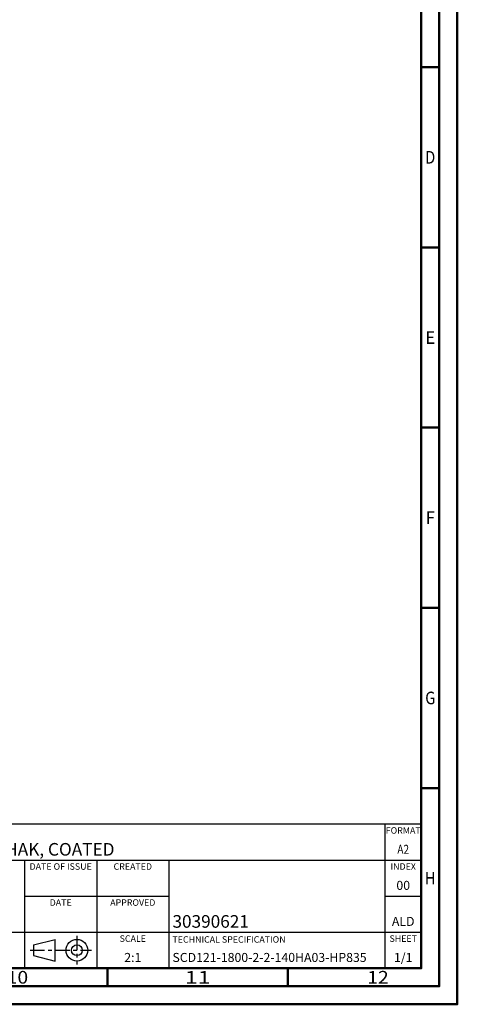
# Model space of a CAD drawing. Units: millimetres. Extents: x -197 to 397, y -196 to 225.
# Drawn here: x 276 to 397, y -195 to 78 of the extents above; entities that cross this region are included whole.
import ezdxf
from ezdxf.enums import TextEntityAlignment as Align

# ---------------------------------------------------------------- set-up
doc = ezdxf.new("R2010")
doc.units = ezdxf.units.MM
doc.linetypes.add('CENTER', pattern=[7, 4, -1, 1, -1])
doc.linetypes.add('GEN7', pattern=[15, 10, -2.5, 0, -2.5])
doc.layers.get('0').update_dxf_attribs({"linetype": 'CONTINUOUS'})
for name, color, linetype in [('AM_0', 7, 'CONTINUOUS'), ('AM_4', 3, 'CONTINUOUS'), ('AM_6', 2, 'CONTINUOUS'), ('AM_7', 4, 'GEN7')]:
    doc.layers.add(name, color=color, linetype=linetype)
doc.layers.add('AM_BOR', color=7, linetype='CONTINUOUS', lineweight=50)
doc.styles.get("Standard").update_dxf_attribs({"font": 'ISOCP.SHX'})

# ---------------------------------------------------------------- blocks, each defined once
blk = doc.blocks.new('A2')
at = {"layer": 'AM_BOR', "color": 1}
for p, q in [((584, 260), (589, 260)), ((589, 210), (584, 210)), ((584, 160), (589, 160)), ((584, 60), (589, 60)), ((497, 10), (497, 5)), ((547, 10), (547, 5))]:
    blk.add_line(p, q, dxfattribs=at)
for points in [[(0, 0), (594, 0), (594, 420), (0, 420)], [(10, 410), (10, 10), (584, 10), (584, 410)]]:
    blk.add_lwpolyline(points, close=True, dxfattribs=at)
at = {"layer": 'AM_BOR', "color": 7}
blk.add_lwpolyline([(5, 5), (589, 5), (589, 415), (5, 415)], close=True, dxfattribs=at)
at = {"layer": 'AM_BOR', "color": 1}
blk.add_lwpolyline([(586.5, 110), (584, 110), (589, 110)], dxfattribs=at)
at = {"layer": 'AM_BOR', "color": 2}
for s, width, p in [('D', 0.84375, (586.5, 235)), ('E', 0.964286, (586.5, 185)), ('F', 0.964286, (586.5, 135)), ('G', 0.84375, (586.5, 85)), ('H', 0.84375, (586.5, 35)), ('10', 1.125, (472, 7.5)), ('11', 1.35, (522, 7.5)), ('12', 1.125, (572, 7.5))]:
    blk.add_text(s, height=3.5, dxfattribs=dict(at, width=width)).set_placement(p, align=Align.MIDDLE_CENTER)
blk = doc.blocks.new('*U15')
at = {"layer": 'AM_4', "linetype": 'Continuous'}
for p, q in [((1, 1.5), (7, 3)), ((7, -3), (7, 3)), ((1, 1.5), (1, -1.5)), ((1, -1.5), (7, -3))]:
    blk.add_line(p, q, dxfattribs=at)
for radius in [3, 1.5]:
    blk.add_circle((13, 0), radius, dxfattribs=at)
at = {"layer": 'AM_7', "linetype": 'CENTER'}
for p, q in [((13, 4), (13, -4)), ((0, 0), (17, 0))]:
    blk.add_line(p, q, dxfattribs=at)
blk = doc.blocks.new('*U12')
at = {"layer": 'AM_0'}
for p, q in [((190, 0), (0, 0)), ((190, 0), (0, 0)), ((190, 0), (0, 0)), ((190, 0), (0, 0)), ((190, 0), (0, 0)), ((180, -40), (180, 0)), ((190, -40), (190, 0)), ((0, -10), (190, -10)), ((80, -10), (80, -40)), ((120, -10), (120, -40)), ((0, -30), (190, -30)), ((190, -40), (0, -40))]:
    blk.add_line(p, q, dxfattribs=at)
at = {"layer": 'AM_0', "color": 3, "linetype": 'Continuous'}
for p, q in [((100, -10), (100, -40)), ((80, -20), (120, -20)), ((180, -20), (190, -20))]:
    blk.add_line(p, q, dxfattribs=at)
at = {"layer": 'AM_0'}
blk.add_blockref('*U15', (81.5, -35), dxfattribs=at)
at = {"layer": 'AM_0', "color": 2}
for s, p in [('FORMAT', (185, -2)), ('DATE OF ISSUE', (90, -12)), ('CREATED', (110, -12)), ('DATE', (90, -22)), ('APPROVED', (110, -22)), ('SCALE', (110, -32)), ('SHEET', (185, -32))]:
    blk.add_text(s, height=1.8, dxfattribs=at).set_placement(p, align=Align.MIDDLE)
blk.add_text('TECHNICAL SPECIFICATION', height=1.8, dxfattribs=at).set_placement((121, -32), align=Align.MIDDLE_LEFT)
at = {"layer": 'AM_0'}
for tag, p in [('TITLE', (1, -7)), ('MATERIAL_NO', (121, -27))]:
    blk.add_attdef(tag, text='', height=3.5, dxfattribs=at).set_placement(p, align=Align.MIDDLE_LEFT)
at = {"layer": 'AM_6'}
blk.add_text('INDEX', height=1.8, dxfattribs=at).set_placement((185, -12), align=Align.MIDDLE)
at = {"layer": 'AM_6', "width": 0.821429}
blk.add_attdef('DIN_FORMAT', text='', height=2.5, dxfattribs=at).set_placement((185, -7), align=Align.MIDDLE_CENTER)
at = {"layer": 'AM_6'}
for tag, p in [('DRAWING_NO', (121, -17)), ('TECHNICAL_SPEC', (121, -37))]:
    blk.add_attdef(tag, text='', height=2.5, dxfattribs=at).set_placement(p, align=Align.MIDDLE_LEFT)
for tag, p in [('INDEX_NO', (185, -17)), ('APP_DATE', (90, -27)), ('APP_NAME', (110, -27)), ('ORIGIN', (185, -27)), ('SCALE', (110, -37)), ('SHEET_OF_SHEETS', (185, -37))]:
    blk.add_attdef(tag, text='', height=2.5, dxfattribs=at).set_placement(p, align=Align.MIDDLE_CENTER)
blk = doc.blocks.new('MAPAL_FRAME-Model')
blk.add_blockref('A2', (0, 0))
at = {"layer": 'AM_0'}
ref = blk.add_blockref('*U12', (394, 50), dxfattribs=at)
ref.add_attrib('TITLE', 'MEGA-DRILL-INOX, SHANK FORM HAK, COATED', dxfattribs={"height": 3.5}).set_placement((395, 43), align=Align.MIDDLE_LEFT)
ref.add_attrib('MATERIAL_NO', '30390621', dxfattribs={"height": 3.5}).set_placement((515, 23), align=Align.MIDDLE_LEFT)
ref.add_attrib('TECHNICAL_SPEC', 'SCD121-1800-2-2-140HA03-HP835', dxfattribs={"layer": 'AM_6', "height": 2.5}).set_placement((515, 13), align=Align.MIDDLE_LEFT)
ref.add_attrib('SHEET_OF_SHEETS', '1/1', dxfattribs={"layer": 'AM_6', "height": 2.5}).set_placement((579, 13), align=Align.MIDDLE_CENTER)
ref.add_attrib('ORIGIN', 'ALD', dxfattribs={"layer": 'AM_6', "height": 2.5}).set_placement((579, 23), align=Align.MIDDLE_CENTER)
ref.add_attrib('INDEX_NO', '00', dxfattribs={"layer": 'AM_6', "height": 2.5}).set_placement((579, 33), align=Align.MIDDLE_CENTER)
ref.add_attrib('DIN_FORMAT', 'A2', dxfattribs={"layer": 'AM_6', "height": 2.5, "width": 0.821429}).set_placement((579, 43), align=Align.MIDDLE_CENTER)
ref.add_attrib('SCALE', '2:1', dxfattribs={"layer": 'AM_6', "height": 2.5}).set_placement((504, 13), align=Align.MIDDLE_CENTER)

msp = doc.modelspace()

# ---------------------------------------------------------------- block references
at = {"layer": 'AM_0'}
msp.add_blockref('MAPAL_FRAME-Model', (-197, -195), dxfattribs=at)

doc.saveas('drawing.dxf')
